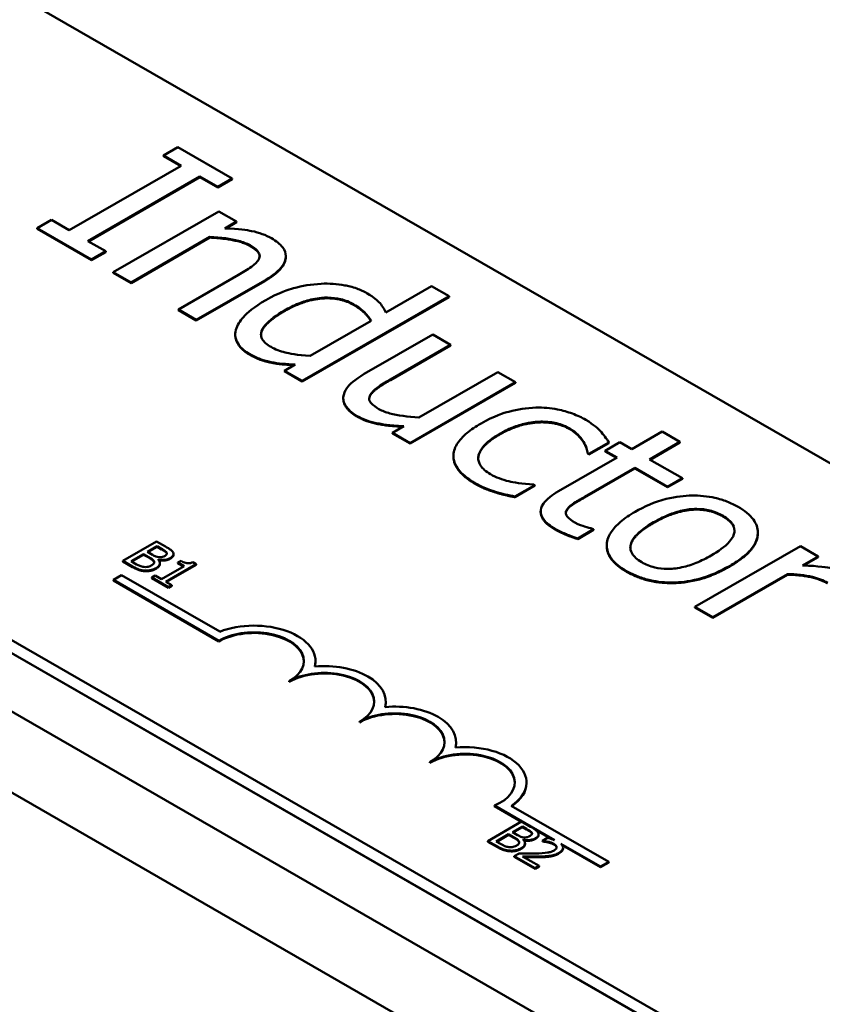
# Model space of a CAD drawing. Units: inches. Extents: x 1.2 to 53.8, y 0.6 to 41.9.
# Drawn here: x 43.5 to 44.5, y 32.7 to 34 of the extents above; entities that cross this region are included whole.
import ezdxf

# ---------------------------------------------------------------- set-up
doc = ezdxf.new("R2010")
doc.units = ezdxf.units.IN
doc.header["$LTSCALE"] = 2.5
doc.header["$MEASUREMENT"] = 0
doc.layers.add('Visible (ANSI)', color=7, linetype='Continuous', lineweight=50)
doc.layers.add('Visible Narrow (ANSI)', color=7, linetype='Continuous', lineweight=35)

msp = doc.modelspace()

# ---------------------------------------------------------------- linework, layer by layer
at = {"layer": 'Visible (ANSI)'}
for p, q in [((39.557, 35.424), (46.4866, 31.4335)), ((42.9157, 34.3206), (46.324, 32.3579)), ((45.6169, 31.9507), (42.2086, 33.9134)), ((45.6169, 31.9343), (42.2086, 33.897)), ((43.708, 33.7897), (43.6899, 33.7793)), ((43.7764, 33.7503), (43.708, 33.7897)), ((43.6899, 33.7785), (43.6899, 33.7793)), ((43.6899, 33.7793), (43.7124, 33.7663)), ((43.7117, 33.7659), (43.6899, 33.7785)), ((43.7124, 33.7663), (43.5717, 33.6853)), ((43.5952, 33.6718), (43.7359, 33.7528)), ((43.7359, 33.752), (43.5959, 33.6714)), ((43.7359, 33.752), (43.7359, 33.7528)), ((43.7359, 33.7528), (43.7584, 33.7399)), ((43.7584, 33.739), (43.7359, 33.752)), ((43.7584, 33.7399), (43.7764, 33.7503)), ((43.7764, 33.7494), (43.7584, 33.739)), ((43.7584, 33.739), (43.7584, 33.7399)), ((43.7764, 33.7494), (43.7764, 33.7503)), ((43.7597, 33.7091), (43.627, 33.6327)), ((43.782, 33.6962), (43.7597, 33.7091)), ((43.5492, 33.6983), (43.5312, 33.6879)), ((43.5717, 33.6853), (43.5492, 33.6983)), ((43.7673, 33.6877), (43.782, 33.6962)), ((43.782, 33.6954), (43.7686, 33.6877)), ((43.782, 33.6954), (43.782, 33.6962)), ((43.5312, 33.6871), (43.5312, 33.6879)), ((43.5312, 33.6879), (43.5997, 33.6485)), ((43.5997, 33.6476), (43.5312, 33.6871)), ((43.6177, 33.6589), (43.5952, 33.6718)), ((43.6494, 33.6198), (43.7485, 33.6769)), ((43.7485, 33.6761), (43.6494, 33.619)), ((43.7485, 33.6761), (43.7485, 33.6769)), ((43.5997, 33.6485), (43.6177, 33.6589)), ((43.6177, 33.658), (43.5997, 33.6476)), ((43.6177, 33.658), (43.6177, 33.6589)), ((43.5997, 33.6476), (43.5997, 33.6485)), ((43.8438, 33.6518), (43.8438, 33.6526)), ((43.627, 33.6319), (43.627, 33.6327)), ((43.627, 33.6327), (43.6494, 33.6198)), ((43.6494, 33.619), (43.627, 33.6319)), ((43.7845, 33.6292), (43.7088, 33.5856)), ((43.6494, 33.619), (43.6494, 33.6198)), ((43.7312, 33.5727), (43.8173, 33.6223)), ((43.8173, 33.6215), (43.7312, 33.5719)), ((44.0269, 33.6151), (43.9696, 33.5821)), ((44.0492, 33.6023), (44.0269, 33.6151)), ((43.8645, 33.4959), (44.0492, 33.6023)), ((44.0492, 33.6014), (43.8645, 33.4951)), ((44.0492, 33.6014), (44.0492, 33.6023)), ((43.7088, 33.5848), (43.7088, 33.5856)), ((43.7088, 33.5856), (43.7312, 33.5727)), ((43.7312, 33.5719), (43.7088, 33.5848)), ((43.7312, 33.5719), (43.7312, 33.5727)), ((43.9511, 33.5715), (43.8744, 33.5274)), ((43.7803, 33.5537), (43.7803, 33.5545)), ((44.0286, 33.5543), (43.9425, 33.5047)), ((44.0509, 33.5414), (44.0286, 33.5543)), ((43.9753, 33.4978), (44.0509, 33.5414)), ((44.0509, 33.5406), (44.0509, 33.5414)), ((44.0509, 33.5406), (43.9753, 33.497)), ((43.8557, 33.5166), (43.8422, 33.5088)), ((43.8422, 33.508), (43.8422, 33.5088)), ((43.8422, 33.5088), (43.8645, 33.4959)), ((43.8645, 33.4951), (43.8422, 33.508)), ((44.1104, 33.5071), (44.0112, 33.4501)), ((44.1327, 33.4943), (44.1104, 33.5071)), ((43.8645, 33.4951), (43.8645, 33.4959)), ((44.0001, 33.4179), (44.1327, 33.4943)), ((44.1327, 33.4935), (44.0001, 33.4171)), ((44.1327, 33.4935), (44.1327, 33.4943)), ((43.9161, 33.4734), (43.9161, 33.4742)), ((43.9923, 33.4392), (43.9777, 33.4308)), ((43.9777, 33.4299), (43.9777, 33.4308)), ((43.9777, 33.4308), (44.0001, 33.4179)), ((44.0001, 33.4171), (43.9777, 33.4299)), ((44.3168, 33.4322), (44.2787, 33.4102)), ((44.3392, 33.4193), (44.3168, 33.4322)), ((44.0001, 33.4171), (44.0001, 33.4179)), ((44.2181, 33.4186), (44.2181, 33.4194)), ((44.2247, 33.4042), (44.2498, 33.4186)), ((44.2498, 33.4178), (44.2247, 33.4034)), ((44.2637, 33.4189), (44.2452, 33.4082)), ((44.2498, 33.4178), (44.2498, 33.4186)), ((44.2787, 33.4102), (44.2637, 33.4189)), ((44.301, 33.3973), (44.3392, 33.4193)), ((44.3392, 33.4185), (44.3018, 33.3969)), ((44.3392, 33.4185), (44.3392, 33.4193)), ((44.2452, 33.4074), (44.2452, 33.4082)), ((44.2452, 33.4082), (44.2602, 33.3996)), ((44.2595, 33.3992), (44.2452, 33.4074)), ((44.0545, 33.4008), (44.0545, 33.4016)), ((44.2602, 33.3996), (44.1867, 33.3573)), ((44.2234, 33.4049), (44.2247, 33.4042)), ((44.2234, 33.4041), (44.2234, 33.4049)), ((44.2247, 33.4034), (44.2234, 33.4041)), ((44.2247, 33.4034), (44.2247, 33.4042)), ((44.3422, 33.3737), (44.301, 33.3973)), ((44.2194, 33.3503), (44.2826, 33.3867)), ((44.2826, 33.3859), (44.2194, 33.3495)), ((44.2826, 33.3867), (44.3237, 33.363)), ((44.2826, 33.3859), (44.2826, 33.3867)), ((44.3237, 33.3622), (44.2826, 33.3859)), ((44.3237, 33.363), (44.3422, 33.3737)), ((44.3422, 33.3729), (44.3237, 33.3622)), ((44.3422, 33.3729), (44.3422, 33.3737)), ((44.1074, 33.3558), (44.1074, 33.3566)), ((44.1317, 33.3507), (44.1568, 33.3651)), ((44.1568, 33.3643), (44.1317, 33.3498)), ((44.1568, 33.3651), (44.1555, 33.3658)), ((44.1568, 33.3643), (44.1568, 33.3651)), ((44.3237, 33.3622), (44.3237, 33.363)), ((44.1317, 33.3498), (44.1317, 33.3507)), ((44.1641, 33.3314), (44.1641, 33.3322)), ((44.1968, 33.3328), (44.1968, 33.3337)), ((44.5067, 32.5001), (43.0925, 33.3144)), ((44.2107, 33.2979), (44.2307, 33.3095)), ((44.2307, 33.3087), (44.2107, 33.2971)), ((44.2307, 33.3095), (44.2294, 33.3102)), ((44.2307, 33.3087), (44.2307, 33.3095)), ((43.6814, 33.2941), (43.639, 33.2697)), ((43.6927, 33.2877), (43.6814, 33.2941)), ((44.2107, 33.2971), (44.2107, 33.2979)), ((44.4371, 33.3045), (44.4371, 33.3053)), ((43.6698, 33.281), (43.6822, 33.2881)), ((43.6822, 33.2873), (43.6705, 33.2806)), ((43.6822, 33.2881), (43.6822, 33.2873)), ((43.6822, 33.2881), (43.6876, 33.285)), ((43.6876, 33.2842), (43.6822, 33.2873)), ((44.2472, 33.2881), (44.2472, 33.2889)), ((44.4906, 33.2882), (44.3579, 33.2118)), ((44.5129, 33.2753), (44.4906, 33.2882)), ((43.639, 33.2697), (43.6512, 33.2627)), ((43.639, 33.2697), (43.639, 33.2689)), ((43.6494, 33.2692), (43.6651, 33.2783)), ((43.654, 33.2666), (43.6494, 33.2692)), ((43.6651, 33.2774), (43.6502, 33.2688)), ((43.6651, 33.2783), (43.6651, 33.2774)), ((43.6651, 33.2783), (43.6715, 33.2746)), ((43.6715, 33.2738), (43.6651, 33.2774)), ((43.6762, 33.2773), (43.6698, 33.281)), ((43.6834, 33.2713), (43.6836, 33.2714)), ((43.6836, 33.2714), (43.6836, 33.2711)), ((43.6942, 33.2799), (43.6942, 33.2791)), ((43.7027, 33.2781), (43.7027, 33.2773)), ((43.7122, 33.2698), (43.7083, 33.2675)), ((44.4932, 33.264), (44.5129, 33.2753)), ((44.5129, 33.2745), (44.4945, 33.2639)), ((44.5129, 33.2745), (44.5129, 33.2753)), ((44.4183, 32.4492), (43.0041, 33.2635)), ((43.6512, 33.2619), (43.639, 33.2689)), ((43.6856, 33.2668), (43.6856, 33.266)), ((43.716, 33.2631), (43.6875, 33.2467)), ((43.693, 33.2436), (43.7312, 33.2656)), ((43.7312, 33.2648), (43.6937, 33.2432)), ((43.7083, 33.2675), (43.716, 33.2631)), ((43.7083, 33.2675), (43.7083, 33.2667)), ((43.7153, 33.2627), (43.7083, 33.2667)), ((43.7312, 33.2656), (43.7268, 33.2681)), ((43.7312, 33.2656), (43.7312, 33.2648)), ((43.6271, 33.2457), (43.6375, 33.2517)), ((43.6271, 33.2449), (43.6271, 33.2457)), ((43.7597, 33.1694), (43.6271, 33.2457)), ((43.7597, 33.1686), (43.6271, 33.2449)), ((43.6375, 33.2517), (43.7607, 33.1808)), ((43.6798, 33.2512), (43.6755, 33.2487)), ((43.6755, 33.2487), (43.6962, 33.2368)), ((43.6755, 33.2487), (43.6755, 33.2479)), ((43.6962, 33.2359), (43.6755, 33.2479)), ((43.6875, 33.2467), (43.6798, 33.2512)), ((44.3803, 33.1989), (44.4744, 33.2531)), ((44.4744, 33.2523), (44.3803, 33.1981)), ((44.4744, 33.2523), (44.4744, 33.2531)), ((43.7005, 33.2393), (43.693, 33.2436)), ((43.6962, 33.2368), (43.7005, 33.2393)), ((43.7005, 33.2384), (43.6962, 33.2359)), ((43.6962, 33.2368), (43.6962, 33.2359)), ((43.7005, 33.2393), (43.7005, 33.2384)), ((44.3579, 33.2118), (44.3803, 33.1989)), ((44.3579, 33.211), (44.3579, 33.2118)), ((44.3803, 33.1981), (44.3579, 33.211)), ((44.3803, 33.1981), (44.3803, 33.1989)), ((43.7597, 33.1686), (43.7597, 33.1694)), ((43.8811, 33.1431), (43.8811, 33.1439)), ((43.8481, 33.1177), (43.8481, 33.1185)), ((43.9695, 33.0922), (43.9695, 33.093)), ((43.9365, 33.0668), (43.9365, 33.0676)), ((44.0579, 33.0413), (44.0579, 33.0421)), ((44.0249, 33.0159), (44.0249, 33.0167)), ((44.1463, 32.9904), (44.1463, 32.9912)), ((44.1817, 32.9187), (44.1061, 32.9622)), ((44.1061, 32.9614), (44.1061, 32.9622)), ((44.14, 32.9419), (44.1061, 32.9614)), ((44.1272, 32.962), (44.2496, 32.8916)), ((44.1402, 32.942), (44.0978, 32.9176)), ((44.1287, 32.9288), (44.1411, 32.936)), ((44.1411, 32.9351), (44.1294, 32.9284)), ((44.1515, 32.9355), (44.1402, 32.942)), ((44.1411, 32.936), (44.1411, 32.9351)), ((44.1411, 32.936), (44.1465, 32.9329)), ((44.1465, 32.932), (44.1411, 32.9351)), ((44.1083, 32.9171), (44.1239, 32.9261)), ((44.1239, 32.9253), (44.109, 32.9167)), ((44.1239, 32.9261), (44.1239, 32.9253)), ((44.1239, 32.9261), (44.1303, 32.9224)), ((44.1303, 32.9216), (44.1239, 32.9253)), ((44.1351, 32.9251), (44.1287, 32.9288)), ((44.1531, 32.9278), (44.1531, 32.927)), ((44.1781, 32.92), (44.1573, 32.9319)), ((44.1615, 32.926), (44.1615, 32.9252)), ((44.0978, 32.9176), (44.11, 32.9105)), ((44.0978, 32.9176), (44.0978, 32.9167)), ((44.11, 32.9097), (44.0978, 32.9167)), ((44.1128, 32.9144), (44.1083, 32.9171)), ((44.1422, 32.9191), (44.1424, 32.9193)), ((44.1424, 32.9193), (44.1424, 32.9189)), ((44.1445, 32.9147), (44.1445, 32.9138)), ((44.1727, 32.9214), (44.1666, 32.9179)), ((44.1666, 32.9179), (44.1669, 32.9178)), ((44.1666, 32.9179), (44.1666, 32.9171)), ((44.1669, 32.9169), (44.1666, 32.9171)), ((44.1669, 32.9178), (44.1669, 32.9169)), ((44.2392, 32.8856), (44.1896, 32.9142)), ((44.2392, 32.8848), (44.1911, 32.9125)), ((44.137, 32.9019), (44.131, 32.8984)), ((44.131, 32.8984), (44.1572, 32.8834)), ((44.131, 32.8984), (44.131, 32.8976)), ((44.1621, 32.8862), (44.1412, 32.8982)), ((44.1922, 32.9092), (44.1922, 32.9084)), ((44.1572, 32.8826), (44.131, 32.8976)), ((44.1572, 32.8834), (44.1621, 32.8862)), ((44.1621, 32.8854), (44.1572, 32.8826)), ((44.1621, 32.8862), (44.1621, 32.8854)), ((44.2496, 32.8916), (44.2392, 32.8856)), ((44.2496, 32.8908), (44.2392, 32.8848)), ((44.2392, 32.8848), (44.2392, 32.8856)), ((44.2496, 32.8908), (44.2496, 32.8916)), ((44.1572, 32.8834), (44.1572, 32.8826))]:
    msp.add_line(p, q, dxfattribs=at)
for centre, major_axis, start_param, end_param in [((43.8039, 33.1439), (0.0625, 0), 5.497787, 8.63938), ((43.8039, 33.1439), (0.0772, 0), 6.125102, 8.447817), ((43.8039, 33.1431), (0.0625, 0), 0.011358, 2.356194), ((43.8923, 33.093), (0.0772, 0), 6.125102, 8.012065), ((43.8039, 33.1431), (0.0772, 0), 6.144148, 6.283185), ((43.8923, 33.093), (0.0625, 0), 5.497787, 8.63938), ((43.8923, 33.0922), (0.0625, 0), 0.011358, 2.356194), ((43.9807, 33.0421), (0.0772, 0), 6.125102, 8.012065), ((43.8923, 33.0922), (0.0772, 0), 6.144148, 6.283185), ((43.9807, 33.0421), (0.0625, 0), 5.497787, 8.63938), ((43.9807, 33.0413), (0.0625, 0), 0.011358, 2.356194), ((44.0691, 32.9912), (0.0772, 0), 5.565766, 8.012065), ((43.9807, 33.0413), (0.0772, 0), 6.144148, 6.283185), ((44.0691, 32.9912), (0.0625, 0), 5.345937, 8.63938), ((44.0691, 32.9904), (0.0625, 0), 0.011358, 2.356194), ((44.0691, 32.9904), (0.0772, 0), 5.578807, 6.283185)]:
    msp.add_ellipse(centre, major_axis=major_axis, ratio=0.575862, start_param=start_param, end_param=end_param, dxfattribs=at)
for points, degree, knots in [([(43.826, 33.6752), (43.8224, 33.6772), (43.8185, 33.6791), (43.81, 33.6821), (43.8055, 33.6834), (43.7954, 33.6854), (43.7849, 33.6872), (43.7673, 33.6877)], 3, [-0.3727572, -0.3727572, -0.3727572, -0.3727572, -0.2531894, -0.2531894, -0.1342908, -0.1342908, 0, 0, 0, 0]), ([(43.7485, 33.6769), (43.762, 33.6763), (43.7748, 33.6746), (43.7897, 33.6707), (43.7947, 33.6688), (43.7989, 33.6664)], 3, [-0.1249994, -0.1249994, -0.1249994, -0.1249994, -0.0458089, -0.0458089, 0, 0, 0, 0]), ([(43.7989, 33.6664), (43.8023, 33.6644), (43.8057, 33.6621), (43.809, 33.6586), (43.8104, 33.6568), (43.8112, 33.6525), (43.8108, 33.6506), (43.8098, 33.6487)], 3, [-0.1263068, -0.1263068, -0.1263068, -0.1263068, -0.0570055, -0.0570055, -0.025784, -0.025784, 0, 0, 0, 0]), ([(43.8109, 33.6526), (43.8108, 33.6546), (43.8072, 33.6608), (43.7989, 33.6655)], 2, [0.531999, 0.531999, 0.531999, 1, 2, 2, 2]), ([(43.8173, 33.6223), (43.8222, 33.6252), (43.8269, 33.6283), (43.8345, 33.6344), (43.8375, 33.6375), (43.8417, 33.6436), (43.8438, 33.6477), (43.8438, 33.6565), (43.8425, 33.6602), (43.8367, 33.6681), (43.8318, 33.6719), (43.826, 33.6752)], 3, [-0.3389859, -0.3389859, -0.3389859, -0.3389859, -0.2529558, -0.2529558, -0.1784384, -0.1784384, -0.1132546, -0.1132546, -0.0621924, -0.0621924, 0, 0, 0, 0]), ([(43.8098, 33.6487), (43.8082, 33.6455), (43.8047, 33.6424), (43.7956, 33.6359), (43.7902, 33.6324), (43.7845, 33.6292)], 3, [-0.1106694, -0.1106694, -0.1106694, -0.1106694, -0.0613136, -0.0613136, 0, 0, 0, 0]), ([(43.8438, 33.6518), (43.8438, 33.6506), (43.8418, 33.6356), (43.8173, 33.6215)], 2, [0.912752, 0.912752, 0.912752, 1, 2, 2, 2]), ([(43.8882, 33.6181), (43.876, 33.6174), (43.8645, 33.6154), (43.8476, 33.6108), (43.8351, 33.607), (43.8187, 33.5976)], 3, [-0.5070388, -0.5070388, -0.5070388, -0.5070388, -0.1765977, -0.1765977, 0, 0, 0, 0]), ([(43.9458, 33.6062), (43.9419, 33.6085), (43.9376, 33.6104), (43.9273, 33.6141), (43.9221, 33.6153), (43.9082, 33.6179), (43.8983, 33.6186), (43.8882, 33.6181)], 3, [-0.139755, -0.139755, -0.139755, -0.139755, -0.1112462, -0.1112462, -0.0774933, -0.0774933, 0, 0, 0, 0]), ([(43.9696, 33.5821), (43.9674, 33.5865), (43.9646, 33.591), (43.9591, 33.5969), (43.9551, 33.6009), (43.9458, 33.6062)], 3, [-0.3161142, -0.3161142, -0.3161142, -0.3161142, -0.1000919, -0.1000919, 0, 0, 0, 0]), ([(43.8187, 33.5976), (43.8033, 33.5887), (43.7953, 33.5815), (43.786, 33.5712), (43.7825, 33.5658), (43.781, 33.5602)], 3, [-0.1533433, -0.1533433, -0.1533433, -0.1533433, -0.075247, -0.075247, 0, 0, 0, 0]), ([(43.8422, 33.5845), (43.8477, 33.5877), (43.8537, 33.5907), (43.8656, 33.5955), (43.8714, 33.5973), (43.8858, 33.6004), (43.8922, 33.6007), (43.9021, 33.6006), (43.9075, 33.6), (43.9189, 33.5973), (43.9243, 33.595), (43.929, 33.5923)], 3, [-0.1792254, -0.1792254, -0.1792254, -0.1792254, -0.1504935, -0.1504935, -0.1261952, -0.1261952, -0.0940822, -0.0940822, -0.0507987, -0.0507987, 0, 0, 0, 0]), ([(43.929, 33.5923), (43.9358, 33.5884), (43.9396, 33.5851), (43.9456, 33.5797), (43.9487, 33.5755), (43.9511, 33.5715)], 3, [-0.08507264, -0.08507264, -0.08507264, -0.08507264, -0.05560397, -0.05560397, 0, 0, 0, 0]), ([(43.9507, 33.5713), (43.9466, 33.578), (43.9366, 33.5871), (43.929, 33.5915)], 2, [0.042907, 0.042907, 0.042907, 1, 2, 2, 2]), ([(43.8253, 33.5387), (43.8228, 33.5401), (43.8204, 33.5417), (43.8167, 33.545), (43.8153, 33.5467), (43.8129, 33.5509), (43.8124, 33.5534), (43.8133, 33.5599), (43.8157, 33.5634), (43.8232, 33.5724), (43.8322, 33.5788), (43.8422, 33.5845)], 3, [-0.2175311, -0.2175311, -0.2175311, -0.2175311, -0.1957844, -0.1957844, -0.1760758, -0.1760758, -0.1489834, -0.1489834, -0.107974, -0.107974, 0, 0, 0, 0]), ([(43.8422, 33.5837), (43.8187, 33.5702), (43.8127, 33.5563), (43.8126, 33.554)], 2, [0, 0, 0, 1, 1.212152, 1.212152, 1.212152]), ([(43.781, 33.5602), (43.7802, 33.557), (43.78, 33.5538), (43.7814, 33.5468), (43.7831, 33.5438), (43.788, 33.5369), (43.7929, 33.5329), (43.7989, 33.5294)], 3, [-0.1270842, -0.1270842, -0.1270842, -0.1270842, -0.098602, -0.098602, -0.065555, -0.065555, 0, 0, 0, 0]), ([(43.7989, 33.5286), (43.788, 33.5349), (43.7803, 33.548), (43.7803, 33.5537)], 2, [0, 0, 0, 1, 1.670103, 1.670103, 1.670103]), ([(43.7989, 33.5294), (43.8028, 33.5272), (43.8073, 33.525), (43.8141, 33.5226), (43.8187, 33.521), (43.8253, 33.5197)], 3, [-0.1721182, -0.1721182, -0.1721182, -0.1721182, -0.0535781, -0.0535781, 0, 0, 0, 0]), ([(43.8744, 33.5274), (43.8583, 33.5281), (43.8476, 33.5306), (43.8365, 33.5334), (43.8304, 33.5357), (43.8253, 33.5387)], 3, [-0.09327393, -0.09327393, -0.09327393, -0.09327393, -0.0554366, -0.0554366, 0, 0, 0, 0]), ([(43.8253, 33.5197), (43.8299, 33.5187), (43.8347, 33.518), (43.8449, 33.5172), (43.8503, 33.5168), (43.8557, 33.5166)], 3, [-0.0783788, -0.0783788, -0.0783788, -0.0783788, -0.04118703, -0.04118703, 0, 0, 0, 0]), ([(43.8544, 33.5158), (43.8457, 33.5163), (43.8329, 33.5173), (43.8253, 33.5189)], 2, [0.069458, 0.069458, 0.069458, 1, 2, 2, 2]), ([(43.9425, 33.5047), (43.9299, 33.4974), (43.9239, 33.4916), (43.918, 33.4833), (43.9164, 33.4795), (43.9161, 33.4756)], 3, [-0.1194067, -0.1194067, -0.1194067, -0.1194067, -0.0513459, -0.0513459, 0, 0, 0, 0]), ([(43.9499, 33.4783), (43.9517, 33.4816), (43.9548, 33.4846), (43.9637, 33.491), (43.9694, 33.4945), (43.9753, 33.4978)], 3, [-0.1086757, -0.1086757, -0.1086757, -0.1086757, -0.0631004, -0.0631004, 0, 0, 0, 0]), ([(43.9161, 33.4756), (43.9159, 33.4734), (43.9162, 33.4712), (43.9176, 33.4669), (43.9188, 33.4648), (43.9222, 33.4605), (43.9259, 33.4563), (43.9337, 33.4518)], 3, [-0.2306383, -0.2306383, -0.2306383, -0.2306383, -0.1573419, -0.1573419, -0.0846261, -0.0846261, 0, 0, 0, 0]), ([(43.9337, 33.451), (43.9251, 33.4559), (43.9161, 33.4674), (43.9161, 33.4734)], 2, [0, 0, 0, 1, 1.893333, 1.893333, 1.893333]), ([(43.9608, 33.4606), (43.957, 33.4628), (43.9536, 33.4652), (43.9504, 33.4687), (43.9491, 33.4703), (43.9485, 33.4745), (43.9489, 33.4764), (43.9499, 33.4783)], 3, [-0.1210689, -0.1210689, -0.1210689, -0.1210689, -0.0553487, -0.0553487, -0.025898, -0.025898, 0, 0, 0, 0]), ([(44.0112, 33.4501), (43.9972, 33.4506), (43.984, 33.4526), (43.9696, 33.4565), (43.9648, 33.4583), (43.9608, 33.4606)], 3, [-0.1215072, -0.1215072, -0.1215072, -0.1215072, -0.0429339, -0.0429339, 0, 0, 0, 0]), ([(44.1581, 33.4624), (44.1463, 33.4621), (44.1349, 33.4601), (44.1181, 33.4557), (44.1056, 33.4519), (44.0893, 33.4426)], 3, [-0.4867385, -0.4867385, -0.4867385, -0.4867385, -0.1757103, -0.1757103, 0, 0, 0, 0]), ([(44.2208, 33.447), (44.2157, 33.45), (44.2101, 33.4526), (44.1981, 33.457), (44.1918, 33.4588), (44.1765, 33.4618), (44.1674, 33.4626), (44.1581, 33.4624)], 3, [-0.1781826, -0.1781826, -0.1781826, -0.1781826, -0.1236225, -0.1236225, -0.0711436, -0.0711436, 0, 0, 0, 0]), ([(43.9337, 33.4518), (43.9374, 33.4497), (43.9414, 33.4478), (43.95, 33.4447), (43.9544, 33.4434), (43.9633, 33.4418), (43.9735, 33.4399), (43.9923, 33.4392)], 3, [-0.4716713, -0.4716713, -0.4716713, -0.4716713, -0.3035229, -0.3035229, -0.1435963, -0.1435963, 0, 0, 0, 0]), ([(43.991, 33.4384), (43.9725, 33.4392), (43.9452, 33.4444), (43.9337, 33.451)], 2, [0.034472, 0.034472, 0.034472, 1, 2, 2, 2]), ([(44.0893, 33.4426), (44.0828, 33.4388), (44.0766, 33.4347), (44.0685, 33.4279), (44.0638, 33.4236), (44.0567, 33.4132), (44.0547, 33.408), (44.0545, 33.4027)], 3, [-0.2891982, -0.2891982, -0.2891982, -0.2891982, -0.1486642, -0.1486642, -0.0702067, -0.0702067, 0, 0, 0, 0]), ([(44.1124, 33.4293), (44.1175, 33.4322), (44.1231, 33.435), (44.1342, 33.4395), (44.1398, 33.4412), (44.1538, 33.4443), (44.1608, 33.4448), (44.1726, 33.4447), (44.1785, 33.444), (44.1904, 33.4412), (44.196, 33.4388), (44.2009, 33.436)], 3, [-0.2104374, -0.2104374, -0.2104374, -0.2104374, -0.1740525, -0.1740525, -0.1425095, -0.1425095, -0.0989158, -0.0989158, -0.0526534, -0.0526534, 0, 0, 0, 0]), ([(44.2498, 33.4186), (44.247, 33.4236), (44.2431, 33.4285), (44.2367, 33.4354), (44.2314, 33.4409), (44.2208, 33.447)], 3, [-0.3428739, -0.3428739, -0.3428739, -0.3428739, -0.1134562, -0.1134562, 0, 0, 0, 0]), ([(44.2009, 33.436), (44.205, 33.4337), (44.2083, 33.431), (44.2128, 33.4264), (44.2159, 33.423), (44.2181, 33.4194)], 3, [-0.1368025, -0.1368025, -0.1368025, -0.1368025, -0.0508763, -0.0508763, 0, 0, 0, 0]), ([(44.1012, 33.3786), (44.0984, 33.3802), (44.0958, 33.382), (44.0915, 33.3857), (44.0898, 33.3876), (44.0864, 33.3929), (44.0855, 33.3963), (44.086, 33.4033), (44.0873, 33.4076), (44.0962, 33.4188), (44.104, 33.4244), (44.1124, 33.4293)], 3, [-0.3313646, -0.3313646, -0.3313646, -0.3313646, -0.2827153, -0.2827153, -0.2374838, -0.2374838, -0.1632482, -0.1632482, -0.0906371, -0.0906371, 0, 0, 0, 0]), ([(44.1124, 33.4285), (44.089, 33.415), (44.0857, 33.3999), (44.0857, 33.3983)], 2, [0, 0, 0, 1, 1.12419, 1.12419, 1.12419]), ([(44.2181, 33.4194), (44.2196, 33.4167), (44.221, 33.4139), (44.2225, 33.4091), (44.2231, 33.407), (44.2234, 33.4049)], 3, [-0.06440352, -0.06440352, -0.06440352, -0.06440352, -0.02758204, -0.02758204, 0, 0, 0, 0]), ([(44.0545, 33.4027), (44.0544, 33.3995), (44.0548, 33.3964), (44.0571, 33.3901), (44.0589, 33.387), (44.0647, 33.3797), (44.0707, 33.3738), (44.0822, 33.3672)], 3, [-0.2880408, -0.2880408, -0.2880408, -0.2880408, -0.2063159, -0.2063159, -0.1236103, -0.1236103, 0, 0, 0, 0]), ([(44.0822, 33.3663), (44.0684, 33.3743), (44.0545, 33.3917), (44.0545, 33.4008)], 2, [0, 0, 0, 1, 1.943396, 1.943396, 1.943396]), ([(44.1555, 33.3658), (44.1408, 33.3662), (44.1296, 33.3685), (44.1156, 33.3718), (44.1079, 33.3748), (44.1012, 33.3786)], 3, [-0.1155427, -0.1155427, -0.1155427, -0.1155427, -0.071917, -0.071917, 0, 0, 0, 0]), ([(44.0822, 33.3672), (44.0858, 33.3651), (44.0903, 33.3627), (44.0987, 33.3594), (44.103, 33.358), (44.1074, 33.3566)], 3, [-0.07745503, -0.07745503, -0.07745503, -0.07745503, -0.03794096, -0.03794096, 0, 0, 0, 0]), ([(44.1074, 33.3566), (44.1112, 33.3553), (44.1155, 33.3542), (44.1236, 33.3524), (44.1277, 33.3515), (44.1317, 33.3507)], 3, [-0.06646528, -0.06646528, -0.06646528, -0.06646528, -0.03281373, -0.03281373, 0, 0, 0, 0]), ([(44.1867, 33.3573), (44.1785, 33.3525), (44.1715, 33.3473), (44.1644, 33.3373), (44.1641, 33.3339), (44.1642, 33.3284), (44.1655, 33.3249), (44.1712, 33.3173), (44.1763, 33.3134), (44.1821, 33.3101)], 3, [-0.1705903, -0.1705903, -0.1705903, -0.1705903, -0.1367947, -0.1367947, -0.1101646, -0.1101646, -0.0628539, -0.0628539, 0, 0, 0, 0]), ([(44.1968, 33.3337), (44.1975, 33.335), (44.1985, 33.3363), (44.201, 33.3389), (44.2025, 33.3401), (44.209, 33.3443), (44.2142, 33.3473), (44.2194, 33.3503)], 3, [-0.09438349, -0.09438349, -0.09438349, -0.09438349, -0.07529834, -0.07529834, -0.05584748, -0.05584748, 0, 0, 0, 0]), ([(44.4122, 33.3376), (44.4079, 33.3401), (44.4032, 33.3424), (44.3934, 33.3462), (44.3883, 33.3477), (44.3737, 33.3511), (44.364, 33.352), (44.3453, 33.3517), (44.3344, 33.3508), (44.3072, 33.3438), (44.2942, 33.3379), (44.2829, 33.3314)], 3, [-0.4914178, -0.4914178, -0.4914178, -0.4914178, -0.4173964, -0.4173964, -0.3480277, -0.3480277, -0.2266626, -0.2266626, -0.1218733, -0.1218733, 0, 0, 0, 0]), ([(44.2072, 33.3181), (44.2032, 33.3204), (44.1996, 33.3229), (44.1963, 33.3272), (44.1959, 33.3287), (44.1956, 33.331), (44.196, 33.3324), (44.1968, 33.3337)], 3, [-0.05195593, -0.05195593, -0.05195593, -0.05195593, -0.03152216, -0.03152216, -0.01817284, -0.01817284, 0, 0, 0, 0]), ([(44.2829, 33.3314), (44.2761, 33.3275), (44.2698, 33.3233), (44.2597, 33.3147), (44.2556, 33.3104), (44.2483, 33.2991), (44.2471, 33.2933), (44.2472, 33.2833), (44.249, 33.2781), (44.2572, 33.2669), (44.264, 33.2616), (44.2721, 33.2569)], 3, [-0.3041151, -0.3041151, -0.3041151, -0.3041151, -0.2589597, -0.2589597, -0.2187539, -0.2187539, -0.1597823, -0.1597823, -0.0872299, -0.0872299, 0, 0, 0, 0]), ([(44.3059, 33.3182), (44.3117, 33.3215), (44.318, 33.3247), (44.3302, 33.3297), (44.3361, 33.3317), (44.3483, 33.3344), (44.3542, 33.3351), (44.366, 33.335), (44.3714, 33.3344), (44.3828, 33.3316), (44.3882, 33.3293), (44.393, 33.3266)], 3, [-0.2505827, -0.2505827, -0.2505827, -0.2505827, -0.1903944, -0.1903944, -0.1410081, -0.1410081, -0.0942912, -0.0942912, -0.0514895, -0.0514895, 0, 0, 0, 0]), ([(44.4013, 33.2632), (44.4079, 33.267), (44.414, 33.271), (44.424, 33.2793), (44.428, 33.2834), (44.4358, 33.2945), (44.4371, 33.3004), (44.437, 33.3111), (44.4352, 33.3165), (44.427, 33.3277), (44.4203, 33.333), (44.4122, 33.3376)], 3, [-0.3199702, -0.3199702, -0.3199702, -0.3199702, -0.271077, -0.271077, -0.2279172, -0.2279172, -0.1607219, -0.1607219, -0.0870207, -0.0870207, 0, 0, 0, 0]), ([(44.393, 33.3266), (44.3959, 33.3249), (44.3986, 33.3231), (44.4028, 33.3192), (44.4045, 33.3173), (44.4074, 33.3121), (44.408, 33.3089), (44.4071, 33.3025), (44.4055, 33.2986), (44.3958, 33.2875), (44.387, 33.2815), (44.3783, 33.2765)], 3, [-0.3308447, -0.3308447, -0.3308447, -0.3308447, -0.2801858, -0.2801858, -0.2334587, -0.2334587, -0.1636516, -0.1636516, -0.0946387, -0.0946387, 0, 0, 0, 0]), ([(44.1821, 33.3101), (44.1862, 33.3078), (44.1906, 33.3056), (44.1984, 33.3024), (44.2036, 33.3003), (44.2107, 33.2979)], 3, [-0.1505975, -0.1505975, -0.1505975, -0.1505975, -0.0619592, -0.0619592, 0, 0, 0, 0]), ([(44.2294, 33.3102), (44.2267, 33.3108), (44.2227, 33.312), (44.2167, 33.3137), (44.2126, 33.315), (44.2072, 33.3181)], 3, [-0.1296752, -0.1296752, -0.1296752, -0.1296752, -0.0580174, -0.0580174, 0, 0, 0, 0]), ([(44.2913, 33.268), (44.2885, 33.2696), (44.2859, 33.2714), (44.2818, 33.2751), (44.2802, 33.277), (44.2772, 33.2821), (44.2766, 33.2853), (44.2775, 33.2933), (44.2802, 33.2974), (44.2885, 33.3071), (44.2971, 33.3131), (44.3059, 33.3182)], 3, [-0.2213677, -0.2213677, -0.2213677, -0.2213677, -0.1980196, -0.1980196, -0.1763823, -0.1763823, -0.1429783, -0.1429783, -0.0947486, -0.0947486, 0, 0, 0, 0]), ([(44.3059, 33.3173), (44.2808, 33.3029), (44.2769, 33.2881), (44.2768, 33.2863)], 2, [0, 0, 0, 1, 1.149023, 1.149023, 1.149023]), ([(44.4371, 33.3045), (44.4371, 33.303), (44.4347, 33.2816), (44.4013, 33.2624)], 2, [0.923833, 0.923833, 0.923833, 1, 2, 2, 2]), ([(43.6876, 33.285), (43.6893, 33.2841), (43.6909, 33.2831), (43.6932, 33.2814), (43.6938, 33.2807), (43.6942, 33.2799)], 3, [-0.02836535, -0.02836535, -0.02836535, -0.02836535, -0.01085458, -0.01085458, 0, 0, 0, 0]), ([(43.7021, 33.2803), (43.7012, 33.282), (43.6998, 33.2831), (43.6976, 33.2848), (43.695, 33.2863), (43.6927, 33.2877)], 3, [-0.03480564, -0.03480564, -0.03480564, -0.03480564, -0.02475505, -0.02475505, 0, 0, 0, 0]), ([(43.6715, 33.2746), (43.6731, 33.2737), (43.6747, 33.2727), (43.6763, 33.2715), (43.6772, 33.2708), (43.6778, 33.2697)], 3, [-0.04986036, -0.04986036, -0.04986036, -0.04986036, -0.01514589, -0.01514589, 0, 0, 0, 0]), ([(43.6778, 33.2697), (43.6781, 33.2691), (43.6784, 33.2685), (43.6784, 33.2672), (43.6781, 33.2667), (43.6772, 33.2655), (43.676, 33.2647), (43.6747, 33.2639)], 3, [-0.02329222, -0.02329222, -0.02329222, -0.02329222, -0.0192567, -0.0192567, -0.01448536, -0.01448536, 0, 0, 0, 0]), ([(43.6841, 33.2744), (43.6828, 33.2745), (43.6815, 33.2748), (43.6792, 33.2756), (43.6778, 33.2764), (43.6762, 33.2773)], 3, [-0.03264374, -0.03264374, -0.03264374, -0.03264374, -0.01655002, -0.01655002, 0, 0, 0, 0]), ([(43.6808, 33.2606), (43.6818, 33.2612), (43.6828, 33.2619), (43.6843, 33.2633), (43.6848, 33.264), (43.6856, 33.2656), (43.6858, 33.2667), (43.6852, 33.2691), (43.6845, 33.2702), (43.6834, 33.2713)], 3, [-0.05810018, -0.05810018, -0.05810018, -0.05810018, -0.04429921, -0.04429921, -0.03159195, -0.03159195, -0.01636121, -0.01636121, 0, 0, 0, 0]), ([(43.6836, 33.2714), (43.6854, 33.271), (43.6873, 33.2708), (43.6905, 33.2709), (43.6923, 33.271), (43.6959, 33.2719), (43.6973, 33.2725), (43.6986, 33.2732)], 3, [-0.05151697, -0.05151697, -0.05151697, -0.05151697, -0.02945551, -0.02945551, -0.01403183, -0.01403183, 0, 0, 0, 0]), ([(43.692, 33.2761), (43.6911, 33.2756), (43.6901, 33.2751), (43.6881, 33.2745), (43.6873, 33.2744), (43.6859, 33.2742), (43.685, 33.2742), (43.6841, 33.2744)], 3, [-0.01614271, -0.01614271, -0.01614271, -0.01614271, -0.01115771, -0.01115771, -0.00679168, -0.00679168, 0, 0, 0, 0]), ([(43.6986, 33.2724), (43.6957, 33.2707), (43.688, 33.2698), (43.6841, 33.2705)], 2, [0, 0, 0, 1, 1.937539, 1.937539, 1.937539]), ([(43.6942, 33.2799), (43.6944, 33.2796), (43.6945, 33.2792), (43.6944, 33.2784), (43.6942, 33.2781), (43.6936, 33.2772), (43.6928, 33.2766), (43.692, 33.2761)], 3, [-0.01611241, -0.01611241, -0.01611241, -0.01611241, -0.0128949, -0.0128949, -0.00913085, -0.00913085, 0, 0, 0, 0]), ([(43.6986, 33.2732), (43.6998, 33.2739), (43.7009, 33.2747), (43.7024, 33.2765), (43.7026, 33.2772), (43.7028, 33.2785), (43.7025, 33.2794), (43.7021, 33.2803)], 3, [-0.0222312, -0.0222312, -0.0222312, -0.0222312, -0.01716168, -0.01716168, -0.01169092, -0.01169092, 0, 0, 0, 0]), ([(43.7027, 33.2773), (43.7027, 33.2765), (43.7013, 33.2739), (43.6986, 33.2724)], 2, [0.542373, 0.542373, 0.542373, 1, 2, 2, 2]), ([(43.7268, 33.2681), (43.7262, 33.2678), (43.7256, 33.2676), (43.7242, 33.2671), (43.7236, 33.2669), (43.7222, 33.2667), (43.7214, 33.2667), (43.7202, 33.2667), (43.7193, 33.2668), (43.716, 33.2678), (43.714, 33.2687), (43.7122, 33.2698)], 3, [-0.1005438, -0.1005438, -0.1005438, -0.1005438, -0.0762723, -0.0762723, -0.0553229, -0.0553229, -0.032618, -0.032618, -0.0195337, -0.0195337, 0, 0, 0, 0]), ([(44.3783, 33.2765), (44.3725, 33.2732), (44.3662, 33.2699), (44.354, 33.265), (44.348, 33.263), (44.3341, 33.26), (44.3281, 33.2596), (44.318, 33.2597), (44.3126, 33.2603), (44.3014, 33.263), (44.296, 33.2653), (44.2913, 33.268)], 3, [-0.1900991, -0.1900991, -0.1900991, -0.1900991, -0.1556449, -0.1556449, -0.1272293, -0.1272293, -0.0931078, -0.0931078, -0.0506414, -0.0506414, 0, 0, 0, 0]), ([(43.6512, 33.2627), (43.655, 33.2605), (43.6575, 33.2596), (43.6614, 33.2583), (43.6641, 33.2579), (43.6668, 33.2576)], 3, [-0.03420663, -0.03420663, -0.03420663, -0.03420663, -0.02111028, -0.02111028, 0, 0, 0, 0]), ([(43.6654, 33.2621), (43.6645, 33.2622), (43.6636, 33.2624), (43.6619, 33.2628), (43.661, 33.2631), (43.6594, 33.2638), (43.6576, 33.2646), (43.654, 33.2666)], 3, [-0.1097402, -0.1097402, -0.1097402, -0.1097402, -0.0746497, -0.0746497, -0.0380627, -0.0380627, 0, 0, 0, 0]), ([(43.6747, 33.2639), (43.6739, 33.2634), (43.6731, 33.263), (43.6712, 33.2624), (43.6704, 33.2622), (43.6683, 33.2619), (43.6668, 33.2619), (43.6654, 33.2621)], 3, [-0.02306337, -0.02306337, -0.02306337, -0.02306337, -0.01687777, -0.01687777, -0.01077554, -0.01077554, 0, 0, 0, 0]), ([(43.6668, 33.2576), (43.6682, 33.2576), (43.6695, 33.2576), (43.6721, 33.2578), (43.6736, 33.258), (43.6772, 33.2589), (43.6791, 33.2597), (43.6808, 33.2606)], 3, [-0.04320546, -0.04320546, -0.04320546, -0.04320546, -0.02995386, -0.02995386, -0.01806939, -0.01806939, 0, 0, 0, 0]), ([(43.6856, 33.266), (43.6856, 33.2655), (43.6849, 33.2622), (43.6808, 33.2598)], 2, [0.808081, 0.808081, 0.808081, 1, 2, 2, 2]), ([(44.2721, 33.2569), (44.2765, 33.2544), (44.2813, 33.2521), (44.2914, 33.2482), (44.2965, 33.2466), (44.3111, 33.2433), (44.3207, 33.2424), (44.3388, 33.2427), (44.3495, 33.2436), (44.3768, 33.2507), (44.39, 33.2567), (44.4013, 33.2632)], 3, [-0.5085564, -0.5085564, -0.5085564, -0.5085564, -0.4285352, -0.4285352, -0.3539718, -0.3539718, -0.2279836, -0.2279836, -0.1225559, -0.1225559, 0, 0, 0, 0]), ([(44.5519, 33.2529), (44.5489, 33.2546), (44.5456, 33.256), (44.5382, 33.2586), (44.534, 33.2597), (44.5246, 33.2616), (44.5141, 33.2633), (44.4932, 33.264)], 3, [-0.4144722, -0.4144722, -0.4144722, -0.4144722, -0.2923091, -0.2923091, -0.1599113, -0.1599113, 0, 0, 0, 0]), ([(44.4744, 33.2531), (44.4852, 33.253), (44.4958, 33.252), (44.5129, 33.2477), (44.5193, 33.2453), (44.5248, 33.2421)], 3, [-0.1418946, -0.1418946, -0.1418946, -0.1418946, -0.0595149, -0.0595149, 0, 0, 0, 0]), ([(44.1609, 32.9281), (44.16, 32.9298), (44.1587, 32.9309), (44.1564, 32.9326), (44.1538, 32.9342), (44.1515, 32.9355)], 3, [-0.03480564, -0.03480564, -0.03480564, -0.03480564, -0.02475505, -0.02475505, 0, 0, 0, 0]), ([(44.1303, 32.9224), (44.1319, 32.9215), (44.1335, 32.9205), (44.1351, 32.9194), (44.1361, 32.9186), (44.1367, 32.9175)], 3, [-0.04986036, -0.04986036, -0.04986036, -0.04986036, -0.01514589, -0.01514589, 0, 0, 0, 0]), ([(44.143, 32.9222), (44.1417, 32.9224), (44.1404, 32.9226), (44.1381, 32.9235), (44.1366, 32.9243), (44.1351, 32.9251)], 3, [-0.03264374, -0.03264374, -0.03264374, -0.03264374, -0.01655002, -0.01655002, 0, 0, 0, 0]), ([(44.1508, 32.924), (44.1499, 32.9235), (44.1489, 32.923), (44.1469, 32.9223), (44.1462, 32.9222), (44.1447, 32.9221), (44.1438, 32.9221), (44.143, 32.9222)], 3, [-0.01614271, -0.01614271, -0.01614271, -0.01614271, -0.01115771, -0.01115771, -0.00679168, -0.00679168, 0, 0, 0, 0]), ([(44.1465, 32.9329), (44.1481, 32.9319), (44.1497, 32.931), (44.152, 32.9293), (44.1527, 32.9286), (44.1531, 32.9278)], 3, [-0.02836535, -0.02836535, -0.02836535, -0.02836535, -0.01085458, -0.01085458, 0, 0, 0, 0]), ([(44.1531, 32.9278), (44.1532, 32.9274), (44.1533, 32.9271), (44.1532, 32.9263), (44.153, 32.9259), (44.1524, 32.925), (44.1516, 32.9245), (44.1508, 32.924)], 3, [-0.01611241, -0.01611241, -0.01611241, -0.01611241, -0.0128949, -0.0128949, -0.00913085, -0.00913085, 0, 0, 0, 0]), ([(44.1575, 32.9211), (44.1587, 32.9217), (44.1597, 32.9225), (44.1612, 32.9243), (44.1614, 32.9251), (44.1616, 32.9264), (44.1614, 32.9273), (44.1609, 32.9281)], 3, [-0.0222312, -0.0222312, -0.0222312, -0.0222312, -0.01716168, -0.01716168, -0.01169092, -0.01169092, 0, 0, 0, 0]), ([(44.1615, 32.9252), (44.1615, 32.9243), (44.1602, 32.9218), (44.1575, 32.9202)], 2, [0.542373, 0.542373, 0.542373, 1, 2, 2, 2]), ([(44.11, 32.9105), (44.1138, 32.9084), (44.1163, 32.9074), (44.1203, 32.9062), (44.1229, 32.9057), (44.1256, 32.9055)], 3, [-0.03420663, -0.03420663, -0.03420663, -0.03420663, -0.02111028, -0.02111028, 0, 0, 0, 0]), ([(44.1243, 32.9099), (44.1233, 32.91), (44.1224, 32.9102), (44.1207, 32.9107), (44.1198, 32.9109), (44.1182, 32.9116), (44.1164, 32.9124), (44.1128, 32.9144)], 3, [-0.1097402, -0.1097402, -0.1097402, -0.1097402, -0.0746497, -0.0746497, -0.0380627, -0.0380627, 0, 0, 0, 0]), ([(44.1335, 32.9117), (44.1327, 32.9113), (44.1319, 32.9109), (44.1301, 32.9102), (44.1292, 32.9101), (44.1271, 32.9098), (44.1257, 32.9098), (44.1243, 32.9099)], 3, [-0.02306337, -0.02306337, -0.02306337, -0.02306337, -0.01687777, -0.01687777, -0.01077554, -0.01077554, 0, 0, 0, 0]), ([(44.1367, 32.9175), (44.137, 32.9169), (44.1372, 32.9163), (44.1372, 32.915), (44.1369, 32.9146), (44.136, 32.9134), (44.1348, 32.9125), (44.1335, 32.9117)], 3, [-0.02329222, -0.02329222, -0.02329222, -0.02329222, -0.0192567, -0.0192567, -0.01448536, -0.01448536, 0, 0, 0, 0]), ([(44.1396, 32.9085), (44.1407, 32.9091), (44.1416, 32.9097), (44.1431, 32.9111), (44.1436, 32.9118), (44.1444, 32.9135), (44.1446, 32.9145), (44.1441, 32.9169), (44.1433, 32.9181), (44.1422, 32.9191)], 3, [-0.05810018, -0.05810018, -0.05810018, -0.05810018, -0.04429921, -0.04429921, -0.03159195, -0.03159195, -0.01636121, -0.01636121, 0, 0, 0, 0]), ([(44.1445, 32.9138), (44.1445, 32.9133), (44.1437, 32.91), (44.1396, 32.9077)], 2, [0.808081, 0.808081, 0.808081, 1, 2, 2, 2]), ([(44.1424, 32.9193), (44.1442, 32.9189), (44.1461, 32.9187), (44.1493, 32.9187), (44.1511, 32.9189), (44.1547, 32.9197), (44.1562, 32.9203), (44.1575, 32.9211)], 3, [-0.05151697, -0.05151697, -0.05151697, -0.05151697, -0.02945551, -0.02945551, -0.01403183, -0.01403183, 0, 0, 0, 0]), ([(44.1575, 32.9202), (44.1545, 32.9185), (44.1468, 32.9176), (44.143, 32.9183)], 2, [0, 0, 0, 1, 1.937539, 1.937539, 1.937539]), ([(44.1669, 32.9178), (44.1679, 32.9176), (44.1689, 32.9175), (44.1711, 32.9172), (44.1723, 32.917), (44.1734, 32.9167)], 3, [-0.01709269, -0.01709269, -0.01709269, -0.01709269, -0.00936796, -0.00936796, 0, 0, 0, 0]), ([(44.1817, 32.9187), (44.1806, 32.9191), (44.1798, 32.9194), (44.1771, 32.9203), (44.1747, 32.921), (44.1727, 32.9214)], 3, [-0.02032469, -0.02032469, -0.02032469, -0.02032469, -0.01636059, -0.01636059, 0, 0, 0, 0]), ([(44.1734, 32.9167), (44.1753, 32.9163), (44.1767, 32.9158), (44.1786, 32.9151), (44.1797, 32.9146), (44.1807, 32.914)], 3, [-0.01621929, -0.01621929, -0.01621929, -0.01621929, -0.01114601, -0.01114601, 0, 0, 0, 0]), ([(44.1807, 32.914), (44.1821, 32.9132), (44.1828, 32.9126), (44.1838, 32.9114), (44.1841, 32.9108), (44.1842, 32.91)], 3, [-0.0167019, -0.0167019, -0.0167019, -0.0167019, -0.00937535, -0.00937535, 0, 0, 0, 0]), ([(44.1842, 32.9093), (44.184, 32.9103), (44.1823, 32.9123), (44.1807, 32.9132)], 2, [0.043016, 0.043016, 0.043016, 1, 2, 2, 2]), ([(44.1842, 32.91), (44.1843, 32.9097), (44.1842, 32.9093), (44.184, 32.9085), (44.1837, 32.9081), (44.183, 32.9071), (44.182, 32.9064), (44.181, 32.9058)], 3, [-0.01799053, -0.01799053, -0.01799053, -0.01799053, -0.01511041, -0.01511041, -0.01146257, -0.01146257, 0, 0, 0, 0]), ([(44.1871, 32.9026), (44.188, 32.9031), (44.1888, 32.9037), (44.1902, 32.9049), (44.1908, 32.9055), (44.1919, 32.9071), (44.1923, 32.9082), (44.1922, 32.9102), (44.1919, 32.9114), (44.1905, 32.9132), (44.1901, 32.9137), (44.1896, 32.9142)], 3, [-0.0959954, -0.0959954, -0.0959954, -0.0959954, -0.07980065, -0.07980065, -0.06487587, -0.06487587, -0.04062092, -0.04062092, -0.02135969, -0.02135969, -0.01400319, -0.01400319, -0.01400319, -0.01400319]), ([(44.1256, 32.9055), (44.127, 32.9054), (44.1284, 32.9054), (44.1309, 32.9056), (44.1324, 32.9058), (44.136, 32.9067), (44.1379, 32.9075), (44.1396, 32.9085)], 3, [-0.04320546, -0.04320546, -0.04320546, -0.04320546, -0.02995386, -0.02995386, -0.01806939, -0.01806939, 0, 0, 0, 0]), ([(44.1575, 32.9019), (44.1526, 32.9018), (44.1495, 32.9018), (44.144, 32.9018), (44.1405, 32.9018), (44.137, 32.9019)], 3, [-0.04170724, -0.04170724, -0.04170724, -0.04170724, -0.02643388, -0.02643388, 0, 0, 0, 0]), ([(44.1412, 32.8982), (44.145, 32.8981), (44.1498, 32.8981), (44.1554, 32.898), (44.1595, 32.898), (44.1635, 32.8981)], 3, [-0.04283915, -0.04283915, -0.04283915, -0.04283915, -0.03037008, -0.03037008, 0, 0, 0, 0]), ([(44.181, 32.9058), (44.1798, 32.9051), (44.1786, 32.9046), (44.1757, 32.9036), (44.1742, 32.9033), (44.169, 32.9024), (44.1636, 32.9021), (44.1575, 32.9019)], 3, [-0.08762492, -0.08762492, -0.08762492, -0.08762492, -0.06763594, -0.06763594, -0.04692782, -0.04692782, 0, 0, 0, 0]), ([(44.1635, 32.8981), (44.1657, 32.8981), (44.1679, 32.8982), (44.1723, 32.8985), (44.1744, 32.8987), (44.1764, 32.899)], 3, [-0.03315218, -0.03315218, -0.03315218, -0.03315218, -0.0160429, -0.0160429, 0, 0, 0, 0]), ([(44.1764, 32.899), (44.179, 32.8994), (44.1809, 32.9), (44.1838, 32.9009), (44.1855, 32.9017), (44.1871, 32.9026)], 3, [-0.02530612, -0.02530612, -0.02530612, -0.02530612, -0.01672719, -0.01672719, 0, 0, 0, 0]), ([(44.1922, 32.9084), (44.1922, 32.9084), (44.1922, 32.9084), (44.1922, 32.9072), (44.1919, 32.9062), (44.1902, 32.9039), (44.1887, 32.9028), (44.1871, 32.9018)], 3, [-0.03288414, -0.03288414, -0.03288414, -0.03288414, -0.03285039, -0.03285039, -0.01806116, -0.01806116, 0, 0, 0, 0]), ([(44.1635, 32.8973), (44.1578, 32.8971), (44.1462, 32.8973), (44.1427, 32.8974)], 2, [0, 0, 0, 1, 1.817202, 1.817202, 1.817202])]:
    msp.add_open_spline(points, degree=degree, knots=knots, dxfattribs=at)
for points in [[(43.7989, 33.6655), (43.7906, 33.6703), (43.7641, 33.6754), (43.7485, 33.6761)], [(43.929, 33.5915), (43.9118, 33.6014), (43.8666, 33.5977), (43.8422, 33.5837)], [(43.8253, 33.5189), (43.8183, 33.5203), (43.8057, 33.5247), (43.7989, 33.5286)], [(43.9753, 33.497), (43.9647, 33.4909), (43.9524, 33.482), (43.9499, 33.4775)], [(43.9499, 33.4775), (43.9488, 33.4753), (43.9487, 33.4733)], [(44.2009, 33.4352), (44.1836, 33.4452), (44.1363, 33.4422), (44.1124, 33.4285)], [(44.2181, 33.4186), (44.2157, 33.4226), (44.2066, 33.4319), (44.2009, 33.4352)], [(44.2234, 33.4041), (44.223, 33.4067), (44.2207, 33.4139), (44.2181, 33.4186)], [(44.1074, 33.3558), (44.0999, 33.3581), (44.0892, 33.3623), (44.0822, 33.3663)], [(44.1317, 33.3498), (44.1268, 33.3508), (44.1124, 33.354), (44.1074, 33.3558)], [(44.2194, 33.3495), (44.2094, 33.3437), (44.199, 33.337), (44.1968, 33.3328)], [(44.1821, 33.3092), (44.1641, 33.3196), (44.1641, 33.3314)], [(44.1968, 33.3328), (44.1959, 33.3314), (44.1958, 33.3299)], [(44.393, 33.3257), (44.3757, 33.3357), (44.3317, 33.3322), (44.3059, 33.3173)], [(44.4077, 33.3074), (44.4074, 33.3175), (44.393, 33.3257)], [(44.2107, 33.2971), (44.2026, 33.2998), (44.1877, 33.306), (44.1821, 33.3092)], [(43.6942, 33.2791), (43.6936, 33.2804), (43.6906, 33.2825), (43.6876, 33.2842)], [(44.2721, 33.2561), (44.2472, 33.2705), (44.2472, 33.2881)], [(43.6778, 33.2688), (43.6772, 33.27), (43.6744, 33.2721), (43.6715, 33.2738)], [(43.6944, 33.2786), (43.6944, 33.2789), (43.6942, 33.2791)], [(43.6668, 33.2568), (43.6625, 33.2571), (43.6555, 33.2594), (43.6512, 33.2619)], [(43.6808, 33.2598), (43.6776, 33.258), (43.6704, 33.2566), (43.6668, 33.2568)], [(43.6783, 33.2675), (43.6782, 33.2681), (43.6778, 33.2688)], [(44.4013, 33.2624), (44.3678, 33.2431), (44.299, 33.2406), (44.2721, 33.2561)], [(44.5248, 33.2413), (44.5158, 33.2465), (44.4901, 33.2522), (44.4744, 33.2523)], [(44.1531, 32.927), (44.1524, 32.9282), (44.1495, 32.9303), (44.1465, 32.932)], [(44.1532, 32.9265), (44.1532, 32.9267), (44.1531, 32.927)], [(44.1367, 32.9167), (44.136, 32.9179), (44.1333, 32.9199), (44.1303, 32.9216)], [(44.1371, 32.9153), (44.137, 32.916), (44.1367, 32.9167)], [(44.1734, 32.9159), (44.1717, 32.9163), (44.1681, 32.9168), (44.1669, 32.9169)], [(44.1807, 32.9132), (44.1792, 32.9141), (44.1754, 32.9154), (44.1734, 32.9159)], [(44.1256, 32.9047), (44.1214, 32.905), (44.1143, 32.9072), (44.11, 32.9097)], [(44.1396, 32.9077), (44.1365, 32.9058), (44.1292, 32.9044), (44.1256, 32.9047)], [(44.1764, 32.8982), (44.1735, 32.8977), (44.1669, 32.8973), (44.1635, 32.8973)], [(44.1871, 32.9018), (44.1846, 32.9004), (44.1792, 32.8986), (44.1764, 32.8982)]]:
    msp.add_open_spline(points, degree=2, dxfattribs=at)
at = {"layer": 'Visible Narrow (ANSI)'}
for p, q in [((43.7989, 33.6655), (43.7989, 33.6664)), ((43.8173, 33.6215), (43.8173, 33.6223)), ((43.929, 33.5915), (43.929, 33.5923)), ((43.8422, 33.5837), (43.8422, 33.5845)), ((43.7989, 33.5286), (43.7989, 33.5294)), ((43.8253, 33.5189), (43.8253, 33.5197)), ((43.9753, 33.497), (43.9753, 33.4978)), ((43.9499, 33.4775), (43.9499, 33.4783)), ((43.9337, 33.451), (43.9337, 33.4518)), ((44.2009, 33.4352), (44.2009, 33.436)), ((44.1124, 33.4285), (44.1124, 33.4293)), ((44.0822, 33.3663), (44.0822, 33.3672)), ((44.2194, 33.3495), (44.2194, 33.3503)), ((44.393, 33.3257), (44.393, 33.3266)), ((44.1821, 33.3092), (44.1821, 33.3101)), ((44.3059, 33.3173), (44.3059, 33.3182)), ((43.6876, 33.285), (43.6876, 33.2842)), ((43.6715, 33.2746), (43.6715, 33.2738)), ((43.6778, 33.2697), (43.6778, 33.2688)), ((43.6986, 33.2732), (43.6986, 33.2724)), ((43.6512, 33.2627), (43.6512, 33.2619)), ((43.6668, 33.2576), (43.6668, 33.2568)), ((43.6808, 33.2606), (43.6808, 33.2598)), ((44.2721, 33.2561), (44.2721, 33.2569)), ((44.4013, 33.2624), (44.4013, 33.2632)), ((44.1303, 32.9224), (44.1303, 32.9216)), ((44.1465, 32.9329), (44.1465, 32.932)), ((44.11, 32.9105), (44.11, 32.9097)), ((44.1367, 32.9175), (44.1367, 32.9167)), ((44.1575, 32.9211), (44.1575, 32.9202)), ((44.1734, 32.9167), (44.1734, 32.9159)), ((44.1807, 32.914), (44.1807, 32.9132)), ((44.1842, 32.91), (44.1842, 32.9094)), ((44.1256, 32.9055), (44.1256, 32.9047)), ((44.1396, 32.9085), (44.1396, 32.9077)), ((44.1635, 32.8981), (44.1635, 32.8973)), ((44.1764, 32.899), (44.1764, 32.8982)), ((44.1871, 32.9026), (44.1871, 32.9018))]:
    msp.add_line(p, q, dxfattribs=at)

doc.saveas('drawing.dxf')
